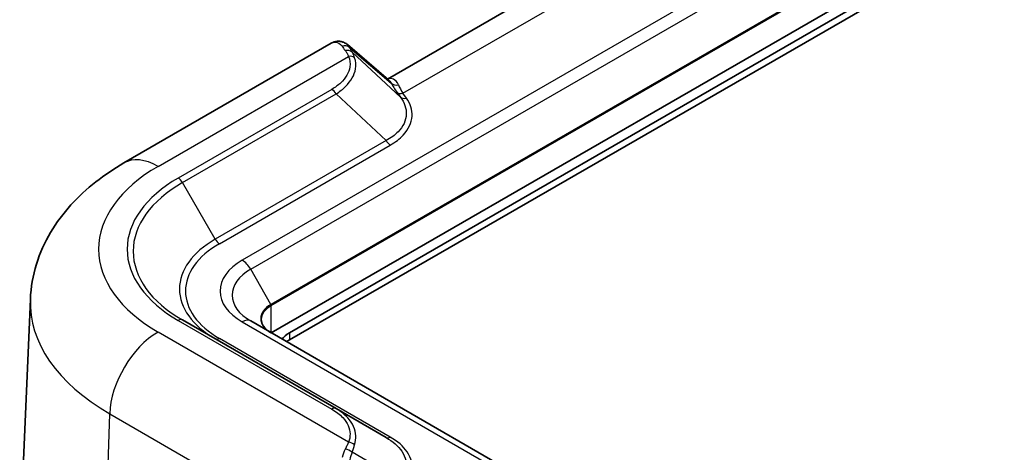
# Model space of a CAD drawing. Units: millimetres. Extents: x 0 to 5875, y 0 to 563.
# Drawn here: x 159 to 216, y 428 to 453 of the extents above; entities that cross this region are included whole.
import ezdxf

# ---------------------------------------------------------------- set-up
doc = ezdxf.new("R2010")
doc.units = ezdxf.units.MM
doc.header["$LTSCALE"] = 2
doc.layers.get('Defpoints').update_dxf_attribs({"lineweight": 25})
for name, color, linetype, lineweight in [('Dimension (ISO)', 7, 'Continuous', 18), ('Visible (ISO)', 7, 'Continuous', 35), ('Visible Narrow (ISO)', 7, 'Continuous', 25)]:
    doc.layers.add(name, color=color, linetype=linetype, lineweight=lineweight)
doc.styles.add('Note Text (TK)', font='txt')
doc.dimstyles.new('Default - Method 1b (TK)', dxfattribs={"dimscale": 2, "dimtxt": 2.5, "dimasz": 2.5, "dimexe": 1, "dimexo": 1.5, "dimgap": 1, "dimtad": 1, "dimtoh": 1, "dimrnd": 1e-08, "dimdsep": 46, "dimtxsty": 'Note Text (TK)', "dimcen": 0.09, "dimdle": 5, "dimclrd": 100, "dimclre": 100, "dimclrt": 7, "dimadec": 1, "dimazin": 1, "dimtfac": 1, "dimtmove": 0, "dimatfit": 3, "dimfxl": 1, "dimtolj": 1, "dimlwd": -1, "dimlwe": -1, "dimarcsym": 0})

# ---------------------------------------------------------------- blocks, each defined once
blk = doc.blocks.new('*D6')
at = {"layer": 'Defpoints', "color": 0}
for p in [(322.224, 465.007), (378.793, 432.347), (214.911, 396.575)]:
    blk.add_point(p, dxfattribs=at)
at = {"layer": 'Dimension (ISO)', "color": 100}
for p, q in [((325.153, 463.316), (380.745, 431.22)), ((275.695, 366.604), (374.577, 429.659)), ((217.839, 394.885), (273.431, 362.788))]:
    blk.add_line(p, q, dxfattribs=at)
for points in [[(374.129, 430.361), (375.025, 428.956), (378.793, 432.347)], [(275.247, 367.307), (276.143, 365.901), (271.479, 363.916)]]:
    blk.add_solid(points, dxfattribs=at)
at = {"layer": 'Dimension (ISO)', "color": 7, "insert": (316.56, 398), "char_height": 5, "attachment_point": 4, "rotation": 32.52465, "style": 'Note Text (TK)'}
blk.add_mtext('\\A1;{\\Q-27.475;\\W0.837;\\H0.816x; \\fＭＳ Ｐゴシック|b0|i0;\\H5.0000;153.9}', dxfattribs=at)

msp = doc.modelspace()

# ---------------------------------------------------------------- linework, layer by layer
at = {"layer": 'Visible (ISO)'}
for p, q in [((259.4995, 484.6586), (173.5861, 435.0564)), ((174.6467, 435.0564), (259.4995, 484.0462)), ((174.6467, 434.6482), (259.4995, 483.638)), ((195.4106, 458.5892), (180.3901, 449.9171)), ((177.0932, 452.0105), (164.955, 445.0026)), ((180.4356, 449.8781), (178.0388, 451.934)), ((159.4834, 437.0297), (158.8589, 422.4318)), ((177.3753, 430.6233), (168.3863, 435.8131)), ((223.6442, 406.1553), (172.379, 435.7533)), ((177.3753, 430.6233), (180.3013, 428.934))]:
    msp.add_line(p, q, dxfattribs=at)
for centre, end_param in [((176.0609, 434.2399), 2.7405913), ((176.0609, 433.8317), 2.4815223)]:
    msp.add_ellipse(centre, major_axis=(2, 0), ratio=0.5773503, start_param=2.3561945, end_param=end_param, dxfattribs=at)
for points, knots in [([(177.0932, 452.0105), (177.1477, 452.042), (177.2065, 452.0689), (177.3322, 452.1093), (177.3991, 452.1227), (177.5367, 452.1318), (177.6074, 452.1273), (177.7447, 452.0993), (177.8111, 452.076), (177.9335, 452.0145), (177.9893, 451.9765), (178.0388, 451.934)], [0.26519825, 0.26519825, 0.26519825, 0.26519825, 0.29099922, 0.29099922, 0.31680018, 0.31680018, 0.34260115, 0.34260115, 0.36840211, 0.36840211, 0.39420308, 0.39420308, 0.39420308, 0.39420308]), ([(164.955, 445.0026), (164.3769, 444.6688), (163.8253, 444.2998), (162.7875, 443.4836), (162.3012, 443.0364), (161.4138, 442.0548), (161.0125, 441.5201), (160.3274, 440.3615), (160.044, 439.7369), (159.6364, 438.4201), (159.5133, 437.728), (159.4834, 437.0297)], [0, 0, 0, 0, 0.15214059, 0.15214059, 0.30428118, 0.30428118, 0.45642176, 0.45642176, 0.60856235, 0.60856235, 0.76070294, 0.76070294, 0.76070294, 0.76070294]), ([(173.5654, 435.0684), (173.4915, 435.111), (173.424, 435.1567), (173.3031, 435.2527), (173.2498, 435.3031), (173.1585, 435.4066), (173.1205, 435.4597), (173.06, 435.5672), (173.0375, 435.6215), (173.0077, 435.7302), (173.0003, 435.7847), (173.0003, 435.8391)], [4.71238898, 4.71238898, 4.71238898, 4.71238898, 4.86946861, 4.86946861, 5.02654825, 5.02654825, 5.18362788, 5.18362788, 5.34070751, 5.34070751, 5.49778714, 5.49778714, 5.49778714, 5.49778714])]:
    msp.add_open_spline(points, degree=3, knots=knots, dxfattribs=at)
at = {"layer": 'Visible Narrow (ISO)'}
for p, q in [((257.7924, 488.9102), (171.879, 439.308)), ((172.379, 438.7802), (258.2924, 488.3823)), ((259.4788, 486.3274), (173.5654, 436.7253)), ((173.5861, 436.6556), (259.4995, 486.2577)), ((181.2883, 449.0828), (198.4355, 458.9828)), ((166.955, 444.8044), (178.1111, 451.2454)), ((178.1775, 451.747), (180.6009, 449.6682)), ((178.3123, 451.4998), (181.1412, 448.8591)), ((177.1253, 449.3122), (168.1363, 444.1224)), ((168.3863, 443.8585), (177.3753, 449.0483)), ((180.3013, 446.317), (177.3753, 449.0483)), ((180.94, 449.1396), (181.1412, 448.8591)), ((181.4896, 448.8023), (181.2883, 449.0828)), ((180.3013, 446.317), (170.3005, 440.543)), ((170.5505, 440.2791), (180.5513, 446.0531)), ((170.3005, 440.543), (168.3863, 443.8585)), ((173.5654, 436.7253), (172.379, 438.7802)), ((173.5861, 435.0564), (173.5861, 436.6556)), ((168.1363, 435.7884), (177.1253, 430.5986)), ((171.879, 435.7038), (223.1442, 406.1058)), ((178.1111, 428.6654), (166.955, 435.1063)), ((180.5513, 428.9587), (170.5505, 434.7327)), ((174.6467, 435.0564), (174.6467, 434.6482)), ((163.9989, 425.9693), (164.1283, 430.3223)), ((164.1283, 430.3223), (176.5074, 423.1752)), ((181.1412, 426.4329), (178.3123, 428.0662))]:
    msp.add_line(p, q, dxfattribs=at)
for centre, major_axis, ratio, start_param, end_param in [((177.8291, 451.3956), (0.4532, 0.2112), 0.9223663, 0.3808553, 1.3798742), ((180.4883, 449.3519), (2.9342, -2.923), 0.1009168, 3.5974707, 3.7492743), ((177.964, 451.1483), (0.4265, 0.2609), 0.8543657, 0.2799702, 1.1995785), ((178.1111, 450.8371), (0.4682, 0.1755), 0.7980208, 0.4876312, 1.280123), ((180.8366, 449.7033), (-2.7075, 2.4711), 0.1879194, 0.4235267, 0.5753304), ((180.9493, 450.0196), (-0.4385, -0.2402), 0.8910184, 0.321849, 1.278428), ((183.94, 447.1974), (3.4811, -3.1771), 0.1879194, 3.6434353, 3.8674003), ((184.2883, 447.5489), (-3.2789, 2.7025), 0.2694633, 0.461, 0.684965), ((177.1253, 448.904), (0.25, -0.433), 0.5773503, 1.5707963, 2.3561945), ((181.2883, 449.4911), (-0.4063, -0.2915), 0.7543445, 0.220525, 1.0747375), ((181.4896, 449.2105), (-0.4063, -0.2915), 0.7543445, 0.220525, 1.0747375), ((180.5513, 446.4613), (-0.25, 0.433), 0.5773503, 1.5707963, 2.3561945), ((166.955, 441.5385), (-2, 3.4641), 0.5773503, 5.4977871, 6.2831853), ((175.3538, 439.9554), (-11.8777, 0), 0.5773503, 5.4977871, 7.0685835), ((175.3538, 439.8358), (-9.8536, 0), 0.5773503, 5.4977871, 7.0685835), ((175.3538, 439.9554), (-10.2071, 0), 0.5773503, 5.4977871, 7.0685835), ((168.1363, 443.7142), (0.25, -0.433), 0.5773503, 1.5707963, 2.3561945), ((175.3538, 437.6255), (-7.1464, 0), 0.5773503, 5.4977871, 7.0685835), ((175.3538, 437.5059), (-6.7929, 0), 0.5773503, 5.4977871, 7.0685835), ((170.5505, 440.6873), (-0.25, 0.433), 0.5773503, 1.5707963, 2.3561945), ((175.0003, 437.5059), (-4.4142, 0), 0.5773503, 5.4977871, 7.0685835), ((171.879, 438.4915), (0.5, -0.866), 0.5773503, 1.5707963, 2.3561945), ((175.0003, 437.2668), (-3.7071, 0), 0.5773503, 5.4977871, 7.0685835), ((175.3538, 436.8034), (-15.8753, 0), 0.5773503, 6.2584901, 7.0685835), ((175.0003, 435.8968), (-2.0293, 0), 0.5773503, 5.4977871, 7.0685835), ((175.0003, 435.8391), (-2, 0), 0.5773503, 5.4977871, 6.2831853), ((173.5154, 436.6964), (-0.05, 0.0866), 0.5773503, 3.9269908, 4.712389), ((168.1363, 435.3801), (0.25, 0.433), 0.5773503, 0, 0.7853982), ((171.879, 434.8873), (0.5, 0.866), 0.5773503, 0, 0.7853982), ((166.955, 431.8403), (2, 3.4641), 0.5773503, 0.7853982, 2.3212879), ((170.5505, 435.141), (-0.25, -0.433), 0.5773503, 0, 0.7853982), ((177.1253, 430.1903), (0.25, 0.433), 0.5773503, 0, 0.7853982), ((180.5513, 429.367), (-0.25, -0.433), 0.5773503, 0, 0.7853982), ((180.4883, 424.0269), (-1.7213, 5.0563), 0.4735504, 0.4400158, 0.5918194), ((177.964, 427.8814), (0.4623, -0.1906), 0.7027474, 1.0435481, 1.9631565), ((178.1111, 428.2571), (0.4682, -0.1755), 0.7980208, 1.0689779, 1.8614697), ((180.8366, 424.2118), (-1.8589, 4.5929), 0.4403736, 0.422076, 0.5738796)]:
    msp.add_ellipse(centre, major_axis=major_axis, ratio=ratio, start_param=start_param, end_param=end_param, dxfattribs=at)
for points, knots in [([(177.0932, 452.0097), (177.171, 452.0548), (177.2506, 452.0785), (177.4808, 452.0825), (177.6237, 451.9975), (177.7239, 451.8461)], [0.26519825, 0.26519825, 0.26519825, 0.26519825, 0.32729237, 0.32729237, 0.45090299, 0.45090299, 0.45090299, 0.45090299]), ([(178.1111, 451.2454), (178.187, 451.0429), (178.21, 450.8338), (178.132, 450.2971), (177.9472, 449.9736), (177.498, 449.5542), (177.3232, 449.4265), (177.1253, 449.3122)], [-0.36388857, -0.36388857, -0.36388857, -0.36388857, -0.25623514, -0.25623514, -0.08398965, -0.08398965, 0, 0, 0, 0]), ([(177.911, 451.5826), (177.9477, 451.5335), (177.9825, 451.4806), (178.049, 451.368), (178.0807, 451.3082), (178.1111, 451.2454)], [-0.061466385, -0.061466385, -0.061466385, -0.061466385, -0.030733193, -0.030733193, 0, 0, 0, 0]), ([(178.4591, 451.1672), (178.438, 451.2288), (178.4155, 451.2875), (178.3668, 451.3987), (178.3407, 451.4511), (178.3123, 451.4998)], [0, 0, 0, 0, 0.030733193, 0.030733193, 0.061466385, 0.061466385, 0.061466385, 0.061466385]), ([(177.3753, 449.0483), (177.5876, 449.1827), (177.7743, 449.3284), (178.2555, 449.7983), (178.4556, 450.15), (178.551, 450.7279), (178.5328, 450.9516), (178.4591, 451.1672)], [0, 0, 0, 0, 0.08398965, 0.08398965, 0.25623514, 0.25623514, 0.36388857, 0.36388857, 0.36388857, 0.36388857]), ([(181.0278, 449.5762), (180.9606, 449.7422), (180.8577, 449.8592), (180.6323, 449.9599), (180.5145, 449.9586), (180.3952, 449.9113)], [-0.60935401, -0.60935401, -0.60935401, -0.60935401, -0.47750199, -0.47750199, -0.36443088, -0.36443088, -0.36443088, -0.36443088]), ([(181.1412, 448.8591), (181.3779, 448.54), (181.499, 448.1966), (181.4742, 447.4951), (181.308, 447.1386), (180.8197, 446.6375), (180.5804, 446.4635), (180.3013, 446.317)], [0, 0, 0, 0, 0.18767516, 0.18767516, 0.38896982, 0.38896982, 0.51477899, 0.51477899, 0.51477899, 0.51477899]), ([(180.5513, 446.0531), (180.8479, 446.2243), (181.1017, 446.4201), (181.6219, 446.9734), (181.8024, 447.3573), (181.8454, 448.1054), (181.729, 448.4686), (181.4896, 448.8023)], [-0.51477899, -0.51477899, -0.51477899, -0.51477899, -0.38896982, -0.38896982, -0.18767516, -0.18767516, 0, 0, 0, 0]), ([(177.1253, 430.5986), (177.3796, 430.4517), (177.5956, 430.2828), (178.0344, 429.8059), (178.1824, 429.4753), (178.1969, 428.9828), (178.1698, 428.8221), (178.1111, 428.6654)], [-0.36388878, -0.36388878, -0.36388878, -0.36388878, -0.2559772, -0.2559772, -0.08331866, -0.08331866, 0, 0, 0, 0]), ([(178.4591, 428.5003), (178.5162, 428.6798), (178.54, 428.8603), (178.5117, 429.4078), (178.3495, 429.7675), (177.8786, 430.2837), (177.648, 430.4659), (177.3753, 430.6233)], [0, 0, 0, 0, 0.08331866, 0.08331866, 0.2559772, 0.2559772, 0.36388878, 0.36388878, 0.36388878, 0.36388878]), ([(180.3013, 428.934), (180.7013, 428.7031), (181.0188, 428.4263), (181.4542, 427.7848), (181.536, 427.4139), (181.412, 426.8406), (181.3034, 426.6275), (181.1412, 426.4329)], [0, 0, 0, 0, 0.18033741, 0.18033741, 0.38614575, 0.38614575, 0.51477597, 0.51477597, 0.51477597, 0.51477597]), ([(181.4896, 426.2095), (181.6537, 426.4382), (181.7605, 426.6807), (181.8742, 427.321), (181.7803, 427.7244), (181.3129, 428.4169), (180.9764, 428.7133), (180.5513, 428.9587)], [-0.51477597, -0.51477597, -0.51477597, -0.51477597, -0.38614575, -0.38614575, -0.18033741, -0.18033741, 0, 0, 0, 0]), ([(178.1111, 428.6654), (178.0807, 428.6026), (178.049, 428.5369), (177.9825, 428.3999), (177.9477, 428.3285), (177.911, 428.2544)], [-0.061466385, -0.061466385, -0.061466385, -0.061466385, -0.030733193, -0.030733193, 0, 0, 0, 0]), ([(178.3123, 428.0662), (178.3407, 428.1448), (178.3668, 428.2202), (178.4155, 428.3648), (178.438, 428.4341), (178.4591, 428.5003)], [0, 0, 0, 0, 0.030733193, 0.030733193, 0.061466385, 0.061466385, 0.061466385, 0.061466385])]:
    msp.add_open_spline(points, degree=3, knots=knots, dxfattribs=at)
for points in [[(178.1775, 451.747), (178.1405, 451.8241), (178.0933, 451.887), (178.0388, 451.9337)], [(180.4356, 449.8779), (180.4982, 449.8242), (180.5544, 449.7534), (180.6009, 449.6682)]]:
    msp.add_open_spline(points, degree=3, dxfattribs=at)

# ---------------------------------------------------------------- dimensions: what is measured, and where the dimension line sits
at = {"layer": 'Dimension (ISO)', "color": 100}
dim = msp.add_linear_dim(base=(378.7928, 432.3469), p1=(214.9106, 396.5755), p2=(322.2243, 465.0067), angle=212.524654, text='{\\Q-27.475;\\W0.837;\\H0.816x; \\fＭＳ Ｐゴシック|b0|i0;\\H5.0000;153.9}', dimstyle='Default - Method 1b (TK)', override={"dimgap": 1, "dimtoh": 0, "dimdec": 2, "dimlfac": 1.194035, "dimtol": 0, "dimlim": 0, "dimtp": 0, "dimtm": 0, "dimtdec": 2, "dimtofl": 0, "dimatfit": 1}, dxfattribs=at)
dim.commit()
dim.dimension.update_dxf_attribs({"geometry": '*D6', "text_midpoint": (325.136, 398.1312), "dimtype": 160})

doc.saveas('drawing.dxf')
